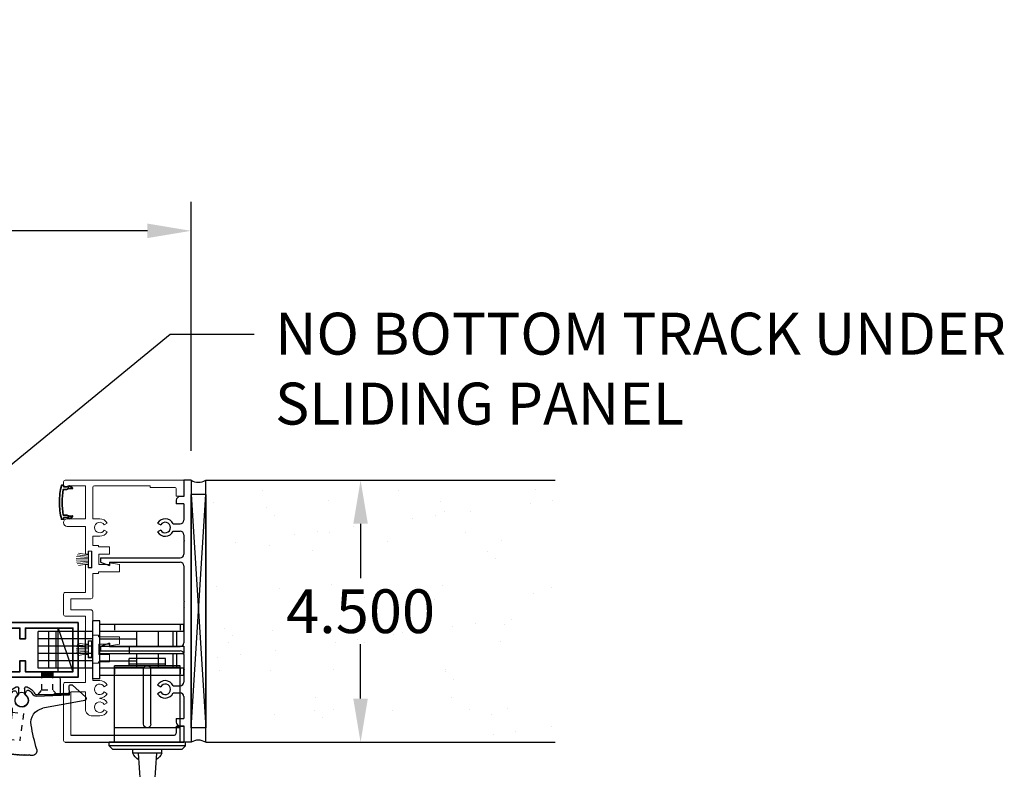
# Model space of a CAD drawing. Units: inches. Extents: x -1567 to 1059, y -3620 to 309.
# Drawn here: x 344 to 361, y -3421 to -3409 of the extents above; entities that cross this region are included whole.
import ezdxf
from ezdxf import colors
from ezdxf.entities.mleader import LeaderData, LeaderLine
from ezdxf.math import Vec2, Vec3

# ---------------------------------------------------------------- set-up
doc = ezdxf.new("R2010")
doc.units = ezdxf.units.IN
doc.header["$LTSCALE"] = 0.5
doc.header["$MEASUREMENT"] = 0
doc.header["$PDSIZE"] = 1
doc.linetypes.add('HIDDEN2', pattern=[0.1875, 0.125, -0.0625])
doc.layers.get('Defpoints').update_dxf_attribs({"color": 251})
for name, color, linetype, lineweight in [('Z-DETL-EXTR', 4, 'Continuous', 35), ('Z-DETL-GENF', 214, 'Continuous', 9), ('Z-DETL-HRDW', 3, 'Continuous', 9), ('Z-ELEV-FRAME', 153, 'Continuous', 20)]:
    doc.layers.add(name, color=color, linetype=linetype, lineweight=lineweight)
doc.styles.get("Standard").update_dxf_attribs({"font": 'arial.ttf'})
doc.dimstyles.new('DD', dxfattribs={"dimtxt": 0.75, "dimasz": 0.75, "dimexe": 0.5, "dimexo": 0.5, "dimgap": 0.125, "dimtad": 0, "dimtih": 1, "dimtoh": 1, "dimdec": 3, "dimzin": 3, "dimdsep": 46, "dimtxsty": 'Standard', "dimcen": 0, "dimclrd": 256, "dimclre": 256, "dimclrt": 256, "dimadec": 0, "dimazin": 0, "dimtfac": 1, "dimtdec": 3, "dimtofl": 0, "dimtmove": 0, "dimatfit": 3, "dimfxl": 0.125, "dimtfill": 1, "dimfrac": 2, "dimtolj": 1, "dimtzin": 0, "dimlwd": -1, "dimlwe": -1, "dimarcsym": 0})

# ---------------------------------------------------------------- blocks, each defined once
blk = doc.blocks.new('A$Cbe22ab68')
at = {"color": 2, "transparency": 33554687}
for p, q in [((-4.5, 0.125), (0, 0.125)), ((-4.5, 0.125), (-4.5, 0)), ((-4.5, 0), (-4.215999999999994, 2.842170943040401e-14)), ((-4.215999999999994, 0), (-4.215999999999994, -0.06749999999999545)), ((-4.090999999999994, -2.842170943040401e-14), (-3.81099999999995, 0)), ((-4.09099999999998, 0), (-4.090999999999994, -0.129999999999967)), ((-3.560999999999936, 0), (-3.469999999999985, 2.842170943040401e-14)), ((-3.460000000000008, 0.009999999999990905), (-3.470000000000013, -2.842170943040401e-14)), ((-3.460000000000008, 0.009999999999990905), (-3.449999999999989, -2.842170943040401e-14)), ((-3.450000000000017, 2.842170943040401e-14), (-3.226749999999839, 5.684341886080801e-14)), ((-3.029249999999834, 5.684341886080801e-14), (-2.427499999999966, 2.842170943040401e-14)), ((-2.41749999999999, 0.009999999999990905), (-2.427500000000009, -2.842170943040401e-14)), ((-2.41749999999999, 0.009999999999990905), (-2.40749999999997, -2.842170943040401e-14)), ((-2.407500000000027, 2.842170943040401e-14), (-2.327499999999972, 2.842170943040401e-14)), ((-2.317499999999995, 0.009999999999990905), (-2.327500000000001, -2.842170943040401e-14)), ((-2.317499999999995, 0.009999999999990905), (-2.307499999999976, -2.842170943040401e-14)), ((-2.307500000000019, 2.842170943040401e-14), (-1.705750000000151, 0)), ((-1.50825000000016, 0), (-1.260000000000005, 0)), ((-1.25, 0.009999999999990905), (-1.260000000000005, -2.842170943040401e-14)), ((-1.25, 0.009999999999990905), (-1.239999999999981, -2.842170943040401e-14)), ((-0.7839999999999208, -2.842170943040401e-14), (-0.4089999999999918, 2.842170943040401e-14)), ((-0.2839999999999918, 2.842170943040401e-14), (0, 0)), ((0, 0.125), (-1.4210854715202e-14, 0)), ((-4.153499999999966, -0.1299999999999955), (-4.090999999999994, -0.129999999999967)), ((-3.74849999999995, -0.1835449091348949), (-3.74849999999995, -0.0625)), ((-3.623499999999936, -0.1835449091348949), (-3.623499999999936, -0.0625)), ((-3.164249999999825, -1.427999999999997), (-3.164249999999825, -0.06249999999994316)), ((-3.091749999999834, -1.275000000000006), (-3.091749999999834, -0.06249999999994316)), ((-1.643250000000151, -1.275000000000034), (-1.643250000000151, -0.0625)), ((-1.57075000000016, -1.427999999999997), (-1.57075000000016, -0.0625)), ((-1.239999999999981, -2.842170943040401e-14), (-1.033999999999907, -2.842170943040401e-14)), ((-0.9714999999999065, -0.1835449091348949), (-0.9714999999999065, -0.06250000000002842)), ((-0.8464999999999065, -0.1835449091348949), (-0.8464999999999065, -0.06250000000002842)), ((-0.409000000000006, -0.1299999999999955), (-0.4089999999999918, -2.842170943040401e-14)), ((-0.409000000000006, -0.1299999999999955), (-0.3465000000000202, -0.1299999999999955)), ((-0.284000000000006, -0.06749999999999545), (-0.2839999999999918, -2.842170943040401e-14)), ((-3.760999999999754, -0.449807621135335), (-3.731000000000009, -0.3978460969083812)), ((-3.640999999999863, -0.3978460969083812), (-3.611000000000118, -0.449807621135335)), ((-0.9839999999997247, -0.449807621135335), (-0.9539999999999793, -0.3978460969083812)), ((-0.8639999999998338, -0.3978460969083812), (-0.8340000000000884, -0.449807621135335)), ((-3.091749999999834, -1.275000000000006), (-3.03424999999983, -1.275000000000006)), ((-3.091749999999834, -1.427999999999997), (-3.03424999999983, -1.275000000000006)), ((-1.700750000000156, -1.275000000000034), (-1.643250000000151, -1.275000000000034)), ((-1.700750000000156, -1.275000000000034), (-1.643250000000151, -1.428000000000026)), ((-3.164249999999825, -1.427999999999969), (-3.091749999999834, -1.427999999999997)), ((-1.643250000000151, -1.428000000000026), (-1.57075000000016, -1.427999999999997))]:
    blk.add_line(p, q, dxfattribs=at)
for centre, radius, start, end in [((-3.81099999999995, -0.0625), 0.0625, 359.9999999999984, 90.00000000000487), ((-3.560999999999936, -0.0625), 0.0625, 89.99999999999919, 180), ((-3.226749999999825, -0.06249999999994316), 0.0625, 0, 90.00000000000813), ((-3.029249999999834, -0.06249999999994316), 0.0625, 89.99999999999756, 180), ((-1.705750000000151, -0.0625), 0.0625, 0, 89.99999999999756), ((-1.50825000000016, -0.0625), 0.0625, 89.99999999999675, 180), ((-4.153499999999994, -0.06749999999999545), 0.0625, 180, 270.000000000026), ((-1.033999999999907, -0.06250000000002842), 0.0625, 0, 89.99999999999919), ((-0.7839999999999065, -0.06250000000002842), 0.0625, 90.00000000000733, 180), ((-0.346500000000006, -0.06749999999999545), 0.0625, 269.999999999987, 359.9999999999935), ((-3.686000000000334, -0.3199038105676948), 0.149999999999693, 114.6243183525112, 240.0000000001863), ((-3.685999999999936, -0.3199038105676664), 0.0900000000001363, 300.0000000000027, 239.9999999999973), ((-3.685999999999538, -0.3199038105676948), 0.1499999999996879, 299.9999999998137, 65.37568164749389), ((-0.9090000000003045, -0.3199038105676948), 0.149999999999693, 114.6243183525061, 240.0000000001863), ((-0.9089999999999065, -0.3199038105676664), 0.0900000000001363, 300.0000000000027, 239.9999999999973), ((-0.9089999999995086, -0.3199038105676948), 0.1499999999996879, 299.9999999998137, 65.37568164749389)]:
    blk.add_arc(centre, radius, start, end, dxfattribs=at)
blk = doc.blocks.new('A$C3660138a')
at = {"color": 171}
for p, q in [((-0.1300000000000807, 0.2750000000000341), (0, 0.2750000000000057)), ((-0.1300000000000239, 0.2750000000000057), (-0.1300000000000239, 0.1550000000000011)), ((2.842170943040401e-14, 0.2750000000000057), (0, 0)), ((-2.034999999999997, 0), (0, 0)), ((-1.940000000000026, 0.1249999999999716), (-0.160000000000025, 0.125))]:
    blk.add_line(p, q, dxfattribs=at)
blk.add_arc((-0.160000000000025, 0.1550000000000011), 0.03, 270.0000000000016, 0, dxfattribs=at)
at = {"layer": 'Z-ELEV-FRAME', "color": 171, "transparency": 33554687}
for p, q in [((-2.064999999999969, 4.414999999999736), (-2.064999999999969, 4.46999999999997)), ((-2.034999999999968, 4.5), (0, 4.5)), ((-1.690000000000026, 4.403999999999996), (-1.990320508075627, 4.403999999999996)), ((-1.990320508075598, 4.384999999999764), (-1.990320508075598, 4.403999999999996)), ((-1.690000000000026, 4.403999999999996), (-1.690000000000026, 3.835999999999984)), ((-1.534999999999997, 4.403999999999996), (-0.578000000000003, 4.403999999999996)), ((-0.578000000000003, 4.403999999999996), (-0.578000000000003, 4.375)), ((0, 4.5), (0, 4.224999999999966)), ((-1.990320508075598, 4.384999999999764), (-2.034999999999968, 4.384999999999764)), ((-1.564999999999998, 3.836000000000013), (-1.564999999999998, 4.373999999999967)), ((-0.5780000000000314, 4.375), (-0.160000000000025, 4.375)), ((-0.1300000000000239, 4.34499999999997), (-0.1300000000000239, 4.224999999999966)), ((-0.1299999999999955, 4.224999999999966), (0, 4.224999999999966)), ((-1.999999999999972, 3.836000000000013), (-1.690000000000026, 3.836000000000013)), ((-1.444903810567695, 3.836000000000013), (-1.564999999999998, 3.836000000000013)), ((-1.314999999999998, 3.76099999999974), (-1.366961524226951, 3.730999999999995)), ((-1.999999999999972, 3.705999999999989), (-1.690000000000026, 3.705999999999989)), ((-1.690000000000026, 3.705999999999989), (-1.690000000000055, 3.228000000000009)), ((-1.366961524226951, 3.640999999999849), (-1.314999999999998, 3.611000000000104)), ((-1.564999999999998, 3.37899999999982), (-1.564999999999998, 3.535999999999859)), ((-1.444903810567695, 3.535999999999831), (-1.564999999999998, 3.535999999999859)), ((-1.690000000000026, 3.228000000000009), (-1.640000000000299, 3.228000000000009)), ((-1.640000000000299, 3.228000000000009), (-1.640000000000299, 3.282999999999845)), ((-1.640000000000299, 3.282999999999845), (-1.580000000000354, 3.282999999999845)), ((-1.580000000000354, 3.282999999999845), (-1.580000000000354, 2.994999999999834)), ((-1.564999999999969, 3.37899999999982), (-1.465000000000003, 3.37899999999982)), ((-1.465000000000003, 3.37899999999982), (-1.465000000000003, 3.353999999999843)), ((-1.464999999999975, 3.353999999999843), (-1.276999999999987, 3.353999999999843)), ((-1.460000000000321, 3.051499999999805), (-1.460000000000377, 3.226499999999817)), ((-1.460000000000321, 3.226499999999845), (-1.276999999999987, 3.226499999999817)), ((-1.276999999999987, 3.353999999999843), (-1.276999999999987, 3.226499999999817)), ((-1.690000000000055, 3.050000000000125), (-1.690000000000026, 2.572000000000003)), ((-1.640000000000299, 3.050000000000125), (-1.690000000000026, 3.050000000000125)), ((-1.640000000000299, 2.994999999999834), (-1.640000000000299, 3.050000000000125)), ((-1.460000000000321, 3.051499999999834), (-1.277000000000015, 3.051499999999834)), ((-1.277000000000015, 3.081999999999852), (-1.277000000000015, 3.051499999999834)), ((-1.276999999999987, 3.081999999999823), (-1.106999999999999, 3.051499999999805)), ((-1.106999999999999, 3.051499999999834), (-1.106999999999999, 2.923999999999836)), ((-1.580000000000354, 2.994999999999834), (-1.640000000000299, 2.994999999999834)), ((-1.564999999999998, 2.491250000000008), (-1.564999999999998, 2.89899999999983)), ((-1.564999999999969, 2.89899999999983), (-1.465000000000003, 2.89899999999983)), ((-1.465000000000003, 2.923999999999836), (-1.465000000000003, 2.89899999999983)), ((-1.464999999999975, 2.923999999999836), (-1.106999999999999, 2.923999999999836)), ((-2.064999999999969, 2.541999999999973), (-2.064999999999941, 2.192999999999984)), ((-2.034999999999968, 2.572000000000003), (-1.690000000000026, 2.572000000000003)), ((-1.939999999999969, 2.273749999999978), (-1.939999999999998, 2.461249999999978)), ((-1.939999999999998, 2.461249999999978), (-1.594999999999999, 2.461250000000007)), ((-1.939999999999998, 2.273749999999978), (-1.594999999999999, 2.273750000000007)), ((-1.564999999999998, 1.836000000000126), (-1.564999999999998, 2.243750000000006)), ((-2.03499999999994, 2.162999999999982), (-1.690000000000026, 2.162999999999982)), ((-1.690000000000026, 2.162999999999982), (-1.690000000000055, 1.68499999999986)), ((-1.640000000000299, 1.68499999999986), (-1.640000000000299, 1.740000000000151)), ((-1.640000000000299, 1.740000000000151), (-1.580000000000354, 1.740000000000151)), ((-1.580000000000354, 1.740000000000151), (-1.580000000000354, 1.45200000000014)), ((-1.564999999999969, 1.836000000000126), (-1.465000000000003, 1.836000000000126)), ((-1.465000000000003, 1.811000000000149), (-1.465000000000003, 1.836000000000126)), ((-1.464999999999975, 1.811000000000121), (-1.106999999999999, 1.811000000000149)), ((-1.106999999999999, 1.683500000000151), (-1.106999999999999, 1.811000000000121)), ((-1.690000000000026, 1.68499999999986), (-1.640000000000299, 1.68499999999986)), ((-1.460000000000321, 1.683500000000151), (-1.460000000000377, 1.50850000000014)), ((-1.460000000000321, 1.683500000000151), (-1.277000000000015, 1.683500000000151)), ((-1.277000000000015, 1.653000000000134), (-1.277000000000015, 1.683500000000151)), ((-1.276999999999987, 1.653000000000134), (-1.106999999999999, 1.683500000000151)), ((-1.690000000000055, 1.506999999999977), (-1.690000000000026, 1.028999999999996)), ((-1.640000000000299, 1.506999999999977), (-1.690000000000026, 1.506999999999977)), ((-1.640000000000299, 1.45200000000014), (-1.640000000000299, 1.506999999999977)), ((-1.580000000000354, 1.45200000000014), (-1.640000000000299, 1.45200000000014)), ((-1.564999999999998, 1.058999999999969), (-1.564999999999998, 1.356000000000165)), ((-1.564999999999969, 1.356000000000165), (-1.465000000000003, 1.356000000000137)), ((-1.465000000000003, 1.356000000000137), (-1.465000000000003, 1.381000000000142)), ((-1.464999999999975, 1.381000000000142), (-1.276999999999987, 1.381000000000142)), ((-1.460000000000321, 1.50850000000014), (-1.276999999999987, 1.50850000000014)), ((-1.276999999999987, 1.381000000000142), (-1.276999999999987, 1.50850000000014)), ((-2.034999999999997, 1.028999999999996), (-1.690000000000026, 1.028999999999968)), ((-1.444903810567695, 1.058999999999997), (-1.564999999999998, 1.058999999999969)), ((-2.064999999999998, 0.9989999999999668), (-2.064999999999998, 0.02999999999997272)), ((-1.939999999999998, 0.8689999999999998), (-1.690000000000055, 0.8689999999999998)), ((-1.940000000000026, 0.8689999999999998), (-1.939999999999998, 0.125)), ((-1.690000000000026, 0.8689999999999998), (-1.689999999999998, 0.5779999999999745)), ((-1.314999999999998, 0.9839999999997247), (-1.366961524226951, 0.9539999999999793)), ((-1.366961524226951, 0.8639999999998338), (-1.314999999999998, 0.8340000000000884)), ((-1.444903810567638, 0.7589999999998156), (-1.444903810567638, 0.7530000000001849)), ((-1.366961524226951, 0.6480000000001667), (-1.314999999999998, 0.677999999999912)), ((-1.314999999999998, 0.5280000000002758), (-1.366961524226951, 0.5580000000000211)), ((-1.444903810567638, 0.453000000000003), (-1.564999999999969, 0.4529999999999745))]:
    blk.add_line(p, q, dxfattribs=at)
for centre, radius, start, end in [((-2.034999999999968, 4.46999999999997), 0.03, 90, 180), ((-2.034999999999968, 4.414999999999736), 0.03, 180, 270), ((-1.534999999999997, 4.373999999999967), 0.03, 90, 180), ((-0.160000000000025, 4.34499999999997), 0.03, 359.9999999999951, 90), ((-1.999999999999972, 3.770999999999987), 0.06499999999999773, 90, 270), ((-1.444903810567666, 3.685999999999922), 0.0900000000001363, 30.00000000000336, 329.9999999999966), ((-1.444903810567638, 3.68600000000032), 0.149999999999693, 29.9999999998137, 89.99999999981598), ((-1.444903810567638, 3.685999999999524), 0.1499999999996879, 270.000000000184, 330.0000000001863), ((-2.034999999999968, 2.541999999999973), 0.03, 90, 180.0000000000049), ((-1.594999999999999, 2.491250000000008), 0.03, 270.0000000000016, 0), ((-1.594999999999999, 2.243750000000006), 0.03, 0, 90.0000000000016), ((-2.03499999999994, 2.192999999999984), 0.03, 180.0000000000049, 269.9999999999984), ((-2.034999999999997, 0.9989999999999668), 0.03, 89.99999999999838, 180), ((-1.444903810567638, 0.9090000000003045), 0.149999999999693, 29.9999999998137, 89.99999999981598), ((-1.444903810567666, 0.9089999999999065), 0.0900000000001363, 30.00000000000336, 329.9999999999966), ((-1.444903810567666, 0.6030000000000939), 0.0900000000001363, 30.00000000000336, 329.9999999999966), ((-1.444903810567638, 0.9089999999995086), 0.1499999999996879, 270.000000000184, 330.0000000001863), ((-1.444903810567638, 0.6030000000004918), 0.1499999999996879, 29.9999999998137, 89.99999999981598), ((-1.564999999999998, 0.5779999999999745), 0.125, 180.0000000000049, 270.0000000000065), ((-1.444903810567638, 0.602999999999696), 0.149999999999693, 270.000000000184, 330.0000000001863), ((-2.034999999999997, 0.02999999999997272), 0.03, 180, 270)]:
    blk.add_arc(centre, radius, start, end, dxfattribs=at)
blk = doc.blocks.new('WEATHERSTRIP-1')
at = {"linetype": 'Continuous', "transparency": 33554687}
for p, q in [((0.172913912047747, 0.1711425555558179), (-0.03567451014101602, 0.1866523032138522)), ((0.172913912047747, 0.1925711269843902), (-0.02158112086536301, 0.2166741656348039)), ((0.172913912047747, 0.2139996984129624), (0, 0.2439996984129778)), ((0.172913912047747, -3.015870504441409e-07), (0.1729139120477399, 0.2779996984129696)), ((0.1729139120477399, 0.2779996984129696), (0.222913912047737, 0.2779996984129696)), ((0.222913912047737, 0.2779996984129696), (0.222913912047737, -3.015870504441409e-07)), ((0.172913912047747, 0.1497139841272457), (-0.04266253613108931, 0.1550570999741964)), ((0.172913912047747, 0.1282854126986734), (-0.04266253613108584, 0.1229422968517051)), ((0.172913912047747, 0.1068568412701012), (-0.03567451014100564, 0.09134709361205054)), ((0.172913912047747, 0.08542826984152896), (-0.02158112086535491, 0.06132523119111624)), ((0.172913912047747, 0.06399969841295672), (0, 0.03399969841295558)), ((0.222913912047737, -3.015870504441409e-07), (0.172913912047747, -3.015870504441409e-07))]:
    blk.add_line(p, q, dxfattribs=at)
at = {"transparency": 33554687}
blk.add_line((0.172913912047747, 0.2139996984129624), (0.172913912047747, 0.06399969841295672), dxfattribs=at)
blk = doc.blocks.new('A$Cdec3b992')
at = {"layer": 'Z-DETL-EXTR', "color": 21, "transparency": 33554687}
blk.add_lwpolyline([(0.05479644940555772, -0.4789999959601801), (0.05768167794184365, -0.4812307584568316), (0.06067408923991024, -0.4833262371830642), (0.06377367743317564, -0.4852865025379742), (0.06698044838827855, -0.4871114841222379), (0.07029439623863709, -0.4888012288688515), (0.07371552685077631, -0.4903557133113736), (0.07724383435811433, -0.4917749609160182), (0.08087933049387175, -0.4930589247502439), (0.08462199765830292, -0.494207675213147), (0.08847185345109665, -0.4952211419054038), (0.09242888613908917, -0.4960993717600104), (0.09649309572233733, -0.4968423413105256), (0.100664488067423, -0.4974500740233907), (0.1049430631742894, -0.497922546431937), (0.1093288181096455, -0.4982597585365056), (0.1138217499402572, -0.4984617338031967), (0.1184218674659974, -0.4985284487659101), (0.1231291618868795, -0.4984599034244184), (0.1279436361363651, -0.4982561212450491), (0.1328652931476313, -0.4979170787617022), (0.1378941299873873, -0.4974427759742639), (0.1430301466556898, -0.4968332363490617), (0.148273343885819, -0.4960884364197682), (0.1536237216778318, -0.4952083996527108), (0.153695786886999, -0.4951984264345128), (0.1537682251751562, -0.4951937566218021), (0.1538407484373465, -0.4951943432816961), (0.1539130684769248, -0.4952001864141948), (0.153984897097132, -0.4952112625528571), (0.1540558432525927, -0.4952275951642378), (0.1541252621673266, -0.4952489730505931), (0.1541928563406145, -0.4952752788800581), (0.1542583615463968, -0.4953064422534226), (0.1543215134210527, -0.4953422989058254), (0.1543820312385833, -0.4953827315054014), (0.1544393722469977, -0.4954274349889829), (0.1544932206583098, -0.4954760573606336), (0.1545433756330681, -0.4955284578220471), (0.1545896363319912, -0.495584378242711), (0.1546318019042587, -0.4956436308914363), (0.154669577851223, -0.4957058637726277), (0.1547026849708573, -0.4957705840915878), (0.1547310013536389, -0.4958375337182588), (0.154754405886365, -0.4959064310555732), (0.1547727390107525, -0.4959768771750532), (0.1547858855532809, -0.4960483558161286), (0.1547938039179826, -0.496120632314387), (0.1547964525969974, -0.4961933576378215), (0.1547964525969974, -0.4985194010564555, -0.2444462384415989), (0.1462835708420585, -0.5148915149829918), (0.104796452596986, -0.5440000000000964), (0.09312954171417687, -0.5273716350726545, 0.2444462384415917), (0.08494348475090874, -0.5231151941952703), (0.005118396835484873, -0.5231151941952703, 0.4127632002266831), (0.0001184582001769741, -0.5280904223761809), (0, -0.5520000000001346), (-0.03520354740300036, -0.5520000000001346, -0.06846588624628948), (-0.06876276643487245, -0.2600000000002183, -0.06846588624628948), (-0.03520354740300036, 0.03199999999992542), (0, 0.03199999999992542), (0.0001184582001769741, 0.00809042237574431, 0.4127632002266934), (0.005118396835484873, 0.003115194194833748), (0.08494348475090874, 0.003115194194833748, 0.2444462384415909), (0.09312954171417687, 0.007371635072331628), (0.104796452596986, 0.02399999999988722), (0.1462835708421153, -0.00510848501721739, -0.2444462384415989), (0.1547964525969974, -0.02148059894375365), (0.1547964525969974, -0.02380664532597621), (0.1547938062954017, -0.02387934421949467), (0.1547859045717814, -0.02395150338588792), (0.1547728031967495, -0.02402284122842957), (0.1547545579452958, -0.0240930526840657), (0.1547312245880335, -0.02416187962217009), (0.1547029037881202, -0.02422894658081987), (0.1546698578323458, -0.02429364343345242), (0.1546322576886041, -0.02435566511690013), (0.1545902623393545, -0.02441480043376032), (0.1545440306983892, -0.0244708147200754), (0.154493736346069, -0.0245234263788916), (0.1544398212251394, -0.02457218954896234), (0.1543826135443851, -0.0246168460997751), (0.1543223516571857, -0.02465718483381352), (0.1542592738941835, -0.0246930884189851), (0.1541936186776525, -0.02472439259076964), (0.1541258052401986, -0.02475083921854093), (0.1540563432884596, -0.02477228750410632), (0.1539855136400092, -0.02478859664904576), (0.1539135959208124, -0.02479976665335926), (0.1538410466255868, -0.02480565671862678), (0.1537683582736236, -0.02480624337852078), (0.1536958202532333, -0.02480157356581003), (0.1536237216778318, -0.02479160034772576), (0.148273343885819, -0.02391156358066837), (0.1430301466556898, -0.02316676365126114), (0.1378941299873873, -0.02255722402605898), (0.1328652931476313, -0.02208292123850697), (0.1279436361363651, -0.02174387875516004), (0.1231291618868795, -0.02154009657601819), (0.1184218674659974, -0.02147155123452649), (0.1138217499402572, -0.02153826619712618), (0.1093288181096455, -0.02174024146393094), (0.1049430631742894, -0.02207745356838586), (0.100664488067423, -0.02254992597704586), (0.09649309572233733, -0.02315765868979724), (0.09242888613908917, -0.02390062824019878), (0.08847185345109665, -0.0247788580948054), (0.08462199765830292, -0.02579232478728954), (0.08087933049387175, -0.02694107525007894), (0.07724383435811433, -0.02822503908430463), (0.07371552685077631, -0.02964428668906294), (0.07029439623863709, -0.0311987711314714), (0.06698044838827855, -0.03288851587808495), (0.06377367743317564, -0.03471349746246233), (0.06067408923991024, -0.03667376281725865), (0.05768167794184365, -0.03876924154337757), (0.05479645259697463, -0.04100000000016735), (-0.005203547403027642, -0.04100000000016735, 0.03448771035267546), (-0.02439712740618916, -0.2600000000002183, 0.03448771035267546), (-0.005203547403027642, -0.4790000000001555), (0.05479645259697463, -0.4790000000001555)], format="xyb", dxfattribs=at)
blk = doc.blocks.new('*D401')
at = {"transparency": 16777216}
for p, q in [((347.8484203195489, -3416.480229886843), (350.7567545952952, -3416.480229886843)), ((350.2567545952952, -3417.230229886843), (350.2567545952952, -3418.222300146051)), ((350.2567545952952, -3420.230229886843), (350.2567545952952, -3419.238159627633)), ((347.8484203195489, -3420.980229886843), (350.7567545952952, -3420.980229886843))]:
    blk.add_line(p, q, dxfattribs=at)
for points in [[(350.1317545952952, -3417.230229886843), (350.3817545952952, -3417.230229886843), (350.2567545952952, -3416.480229886843)], [(350.1317545952952, -3420.230229886843), (350.3817545952952, -3420.230229886843), (350.2567545952952, -3420.980229886843)]]:
    blk.add_solid(points, dxfattribs=at)
at = {"layer": 'Defpoints', "color": 0, "transparency": 16777216}
for p in [(347.3484203195489, -3416.480229886843), (347.3484203195489, -3420.980229886843), (350.2567545952952, -3420.980229886843)]:
    blk.add_point(p, dxfattribs=at)
at = {"transparency": 16777216, "insert": (350.2567545952942, -3418.730229886841), "char_height": 0.75, "attachment_point": 5, "bg_fill": 3, "box_fill_scale": 1.25, "bg_fill_color": 256, "bg_fill_true_color": 13158600, "bg_fill_transparency": 0}
blk.add_mtext('\\A1;4.500', dxfattribs=at)
blk = doc.blocks.new('A$C1f4ff1a0')
at = {"color": 6}
for p, q in [((0, 0), (0, 0.25)), ((0, 0.25), (4, 0.25)), ((0, 0.25), (4, 0)), ((4, 0.25), (0, 0)), ((4, 0), (4, 0.25)), ((4, 0), (0, 0))]:
    blk.add_line(p, q, dxfattribs=at)
blk = doc.blocks.new('A$C1fe4e57e')
at = {"color": 6}
for centre, start, end in [((0.125, 4.692808597797807), 237.0442012521595, 302.9557987478419), ((0.125, -0.192808597797864), 57.04420125215811, 122.9557987478405)]:
    blk.add_arc(centre, 0.2297828439739736, start, end, dxfattribs=at)
at = {"rotation": 90}
blk.add_blockref('A$C1f4ff1a0', (0.25, 0.2499999999999432), dxfattribs=at)
blk = doc.blocks.new('A$Cbe819526')
at = {"color": 30}
for p, q in [((-0.625, 0.3125), (-0.625, 0.4375)), ((-0.625, 0.4375), (0.8125, 0.4375)), ((0.8125, -0.5), (0.8125, 0.5)), ((0.8125, 0.5), (0.9375, 0.5)), ((0.9375, -0.5), (0.9375, 0.5)), ((-0.625, 0.3125), (0.8125, 0.3125)), ((-0.5, 0.3125), (-0.5, 0.0625)), ((-0.4375, 0.3125), (-0.4375, 0.0625)), ((-0.1875000000000142, 0.3125), (-0.1875000000000142, 0.0625)), ((0.1874999999999858, 0.3125), (0.1875, 0.0625)), ((0.8125, 0.1875), (0.1875, 0.1875)), ((0.9375, 0.3125), (1.875, 0.3125)), ((0.9375, 0.1875), (1.875, 0.1875)), ((1.0625, -0.3125), (1.0625, 0.3125)), ((1.5625, -0.3125), (1.5625, 0.3125)), ((1.6875, -0.3125), (1.6875, 0.3125)), ((1.875, -0.3125), (1.875, 0.3125)), ((0.3124999999999858, 0.0625), (-0.625, 0.0625)), ((-0.625, 0.0625), (-0.625, -0.0625)), ((0.3124999999999858, 0.0625), (0.3124999999999716, -0.0625)), ((0.8125, 0.06250000000005684), (0.3124999999999858, 0.0625)), ((0.9375, 0.0625), (1.875, 0.0625)), ((0.3124999999999858, -0.0625), (-0.625, -0.0625)), ((-0.5, -0.0625), (-0.5, -0.3125)), ((-0.4375, -0.0625), (-0.4375, -0.3125)), ((-0.1875000000000142, -0.0625), (-0.1875000000000142, -0.3125)), ((0.1875, -0.0625), (0.1874999999999858, -0.3125)), ((0.8125, -0.06250000000005684), (0.3124999999999858, -0.0625)), ((0.9375, -0.0625), (1.875, -0.0625)), ((-0.625, -0.3125), (0.8125, -0.3125)), ((-0.625, -0.4375), (-0.625, -0.3125)), ((0.8125, -0.1875), (0.1875, -0.1875)), ((0.9375, -0.1875), (1.875, -0.1875)), ((0.9375, -0.3125), (1.875, -0.3125)), ((-0.625, -0.4375), (0.8125, -0.4375)), ((0.8125, -0.5), (0.9375, -0.5))]:
    blk.add_line(p, q, dxfattribs=at)
at = {"color": 30, "linetype": 'HIDDEN2'}
for p, q in [((-0.5625000000000142, 0.4375), (-0.5625000000000142, 0.3125)), ((0.5624999999999858, 0.4375), (0.5624999999999858, 0.3125)), ((-0.5625000000000142, -0.3125), (-0.5624999999999858, -0.4375)), ((0.5624999999999858, -0.3125), (0.5625, -0.4375))]:
    blk.add_line(p, q, dxfattribs=at)
blk = doc.blocks.new('A$C08c6d8ce')
at = {"color": 30}
for p, q in [((-0.3125, 1.437499999999943), (0.3125, 1.4375)), ((-0.3124999999999964, 1.312499999999943), (-0.3124999999999964, 1.437499999999943)), ((0.3125, 1.3125), (0.3125, 1.4375)), ((-0.5625, 1.312499999999943), (0.5625, 1.3125)), ((-0.5625, 0), (-0.5624999999999964, 1.312499999999943)), ((-0.5625, 1.281249999999943), (-0.0625, 1.28125)), ((-0.3125, 1.343749999999943), (0.3125, 1.34375)), ((-0.0625, 0.3125), (-0.06249999999999645, 1.28125)), ((0.0625, 1.28125), (0.5625, 1.28125)), ((0.0625, 0.3125), (0.06250000000000355, 1.28125)), ((0.5625, 0), (0.5625, 1.3125)), ((-0.5625000000000036, 0.2499999999999432), (0.5625, 0.2500000000000568)), ((-0.6562499999999964, -0.0625), (-0.65625, 0)), ((-0.65625, 0), (0.65625, 0)), ((0.65625, -0.0625), (0.65625, 0)), ((-0.65625, -0.0625), (0.65625, -0.0625)), ((-0.65625, -0.0625), (-0.59375, -0.125)), ((-0.5937499999999893, -0.125), (0.5937500000000071, -0.125)), ((-0.2500000000000036, -0.1875000000000568), (-0.2500000000000036, -0.125)), ((0.25, -0.1875000000000568), (0.25, -0.125)), ((0.65625, -0.0625), (0.59375, -0.125)), ((-0.2500000000000036, -0.1875000000000568), (0.25, -0.1875000000000568)), ((-0.1562499999999822, -0.1875000000000568), (-0.1249999999999858, -0.6875000000000568)), ((0.15625, -0.1875000000000568), (0.1249999999999858, -0.6875)), ((-0.1249999999999858, -0.6875000000000568), (0.124999999999968, -0.6875000000000568))]:
    blk.add_line(p, q, dxfattribs=at)
for centre, radius, start, end in [((3.197442310920451e-14, 1.234375000000057), 0.07812499999995452, 36.86989764582196, 143.1301023542355), ((0, 0.3125), 0.0625, 180, 0), ((0, -0.06599690580361539), 0.2779622310662208, 205.9203255458912, 237.5399498657021), ((0, -0.06599690580361539), 0.2779622310662208, 302.4600501343009, 334.0796744540978), ((-1.4210854715202e-14, -0.5972944350327225), 0.1541494208586907, 215.8158936984457, 324.1841063015588)]:
    blk.add_arc(centre, radius, start, end, dxfattribs=at)
blk = doc.blocks.new('A$C01ed8cc8')
at = {"linetype": 'Continuous', "transparency": 33554687}
h = blk.add_hatch(dxfattribs=at)
h.set_pattern_fill('ANSI31', color=1, scale=0.1, angle=-171.8683012451819, style=0)
h.set_pattern_definition([(233.131698754818, (14.91584149777051, 15.49403289960554), (0.0100002089644764, -0.007499721372611508), [])])
h.paths.add_polyline_path([(-0.5416632149268992, 0.08500565625547551, -0.4142135623730464), (-0.5559573605441699, 0.1006797559448387, 0.4142135623730542), (-0.5702515061614974, 0.116353855634145), (-0.8060017025737238, 0.1272094943341813, -0.4142135623730741), (-0.8202958481910514, 0.1428835940234876), (-0.8223657792990764, 0.09793122606350835)])
at = {"color": 1}
for p, q in [((-0.6600000000000534, 0.3689999999999714), (-0.6600000000000534, 0.1259999999999764)), ((0.3527000990862916, 0.3999999999999773), (-0.6290000000000475, 0.3999999999999773)), ((-0.05000000000003979, 0.2053984949579899), (-0.05000000000003979, 0.115412304370011)), ((0.04999999999995453, 0.115412304370011), (0.04999999999995453, 0.2053984949579899)), ((-0.6290000000000475, 0.09499999999997044), (-0.2531716250535681, 0.09499999999997044))]:
    blk.add_line(p, q, dxfattribs=at)
at = {"color": 1, "linetype": 'HIDDEN2'}
for p, q in [((-0.5340000000000487, 0.1808062586667347), (-0.5340000000000487, 0.3999999999999773)), ((-0.3460000000000321, 0.1808062586667347), (-0.3460000000000605, 0.3999999999999773)), ((-0.6060000000000514, 0.09499999999997044), (-0.5340000000000487, 0.1808062586667347)), ((-0.3460000000000321, 0.1808062586667347), (-0.5340000000000487, 0.1808062586667347)), ((-0.2740000000000578, 0.09499999999997044), (-0.3460000000000321, 0.1808062586667347))]:
    blk.add_line(p, q, dxfattribs=at)
at = {"color": 1, "transparency": 33554687}
for p, q in [((-0.8743339755271222, 0.2614150396927357), (-1.09901590569666, 0.05651419747050568)), ((-0.8295301622108582, 0.268441259837175), (-0.8520192159049884, 0.2694768180056712)), ((-0.8223657792990764, 0.09793122606350835), (-0.8152360165935875, 0.2527671601478119)), ((-1.083359717418233, 0.001419724644222242), (-0.3623014264463222, -0.1339974859486119)), ((-0.2456634093818764, 0.07137569117730891), (-0.8223657792990764, 0.09793122606350835)), ((-0.5702515061614974, 0.116353855634145), (-0.8060017025737238, 0.1272094943341813)), ((-0.5559573605441699, 0.1006797559448387), (-0.5559573605441699, 0.1006797559448387)), ((-0.0655765496422589, 0.1267072063345722), (-0.08336388661396654, 0.1610759522980629)), ((0.09781392332158134, 0.1527332197148326), (0.07694338470682283, 0.1201445610499263)), ((-0.1477123018888449, -0.9425716094547738), (-0.1386897204953641, -0.9341398685255626)), ((-0.1316700855690272, -0.9343290814848615), (-0.125142886205083, -0.9411235334587786)), ((-0.1180732408913912, -0.9412653613083535), (-0.1112787889174456, -0.934738161944324)), ((-0.1042572132824375, -0.9348306370486057), (-0.09763701631598565, -0.941534509160249)), ((-0.0905660879357697, -0.9415789145858753), (-0.08386221582415487, -0.934958717619395)), ((-0.07684003256522942, -0.9349544373117737), (-0.07012809487707727, -0.941566456794078)), ((-0.0630572258849611, -0.9415134313651379), (-0.05644520640265682, -0.9348014936770142)), ((-0.0494237487199598, -0.9347004587701235), (-0.04262134460842049, -0.9412193702948457)), ((-0.03555187744771615, -0.9410689240785928), (-0.02903296592299398, -0.934266519967025)), ((-0.02201356687882594, -0.9340687496429609), (-0.01512198781767893, -0.9404933155588537)), ((-0.00805526466564288, -0.9402454771183102), (-0.001630698749750081, -0.9333538980571916)), ((0.00538530898441536, -0.933059429863647), (0.01236475459091935, -0.9393884304316202)), ((0.01942739207802902, -0.9390432468202334), (0.02575639264600227, -0.932063801213701)), ((0.03276767704250005, -0.9316726910571447), (0.03983366410827216, -0.937904924681618)), ((0.0468908750499395, -0.9374624614343929), (0.05312310867438441, -0.9303964743685924)), ((0.06012833860225442, -0.9299087965034118), (0.06727952561081452, -0.9360430799605979)), ((0.07432997015669685, -0.9355034210815916), (0.08046425361382603, -0.9283522340730883)), ((0.08746209909170943, -0.9277680810876063), (0.09469712835084465, -0.9338032497499285)), ((0.1017394679352606, -0.9331664976965044), (0.1077746365975827, -0.9259314684373408)), ((0.1147637690460783, -0.9252509512361939), (0.1220812669457132, -0.931185859293862)), ((0.1291141645417895, -0.9304521349567381), (0.1350490725994291, -0.9231346370571032)), ((0.1420281650931656, -0.9223578848402667), (0.1494267423661313, -0.9281914055181915)), ((0.1564488627395519, -0.9273608481990436), (0.1622823834175335, -0.9199622709261348)), ((0.1692501109375257, -0.9190894311642523), (0.1767283629231429, -0.9248204569365726)), ((0.1837383728858697, -0.9238932243212048), (0.1894693986582183, -0.9164149723355877)), ((0.1964244383430298, -0.9154462107421182), (0.2039809452541022, -0.9210736535420097)), ((0.2109775139170722, -0.9200499216707385), (0.2166049567170205, -0.9124934147596377)), ((0.2235459881141821, -0.9114289152593074), (0.2311793153062922, -0.916951706685893)), ((0.2381611143325415, -0.9158316699197258), (0.2436839057591271, -0.9081983427275873)), ((0.2506096110756175, -0.9070383074213737), (0.2583183093196908, -0.9124553989423134)), ((0.2652840131762275, -0.9112392699264547), (0.270701104697082, -0.9035305716823814)), ((0.2776101690497512, -0.9022752208094857), (0.2853927748069509, -0.907585583960099)), ((0.2923410610166286, -0.9062735935833075), (0.2976514241672135, -0.8984909878261078)), ((0.3045425358320983, -0.8971405597217768), (0.3148382006414749, -0.9039596884220487))]:
    blk.add_line(p, q, dxfattribs=at)
at = {"color": 1, "linetype": 'HIDDEN2', "transparency": 33554687}
for p, q in [((0.1640295932017466, -0.1985030161275745), (-0.03211485769148226, -0.2266340057773846)), ((-0.03211485769148226, -0.2266340057773846), (0.03460968536541031, -0.6918735519832353)), ((0.2295064574558126, -0.6639215041251987), (0.03460968536541031, -0.6918735519832353))]:
    blk.add_line(p, q, dxfattribs=at)
at = {"color": 1}
for centre, radius, start, end in [((-0.6290000000000475, 0.3689999999999145), 0.03100000000006276, 90, 179.9999999998958), ((0.3527000990862632, 0.3689999999999714), 0.03100000000002001, 0.4406317719942172, 89.99999999994708), ((4.383580896133026, 0.3999999999999773), 4.000000000000017, 180.4406317720528, 194.5510111834765), ((-8.526512829121202e-14, -5.684341886080801e-14), 0.2517929838808569, 111.5220633749423, 153.5411080867664), ((-0.08100000000003149, 0.2053984949579899), 0.0309999999999754, 0, 111.5220633749949), ((0.08099999999993202, 0.2053984949579899), 0.03099999999997749, 68.47793662502913, 180), ((-7.105427357601002e-14, -5.684341886080801e-14), 0.2517929838808699, 5.213778087601494, 68.47793662504894), ((-0.6290000000000475, 0.1259999999999195), 0.03100000000000591, 179.9999999998958, 270), ((-0.2531716250535538, 0.1259999999999195), 0.03099999999994907, 269.9999999999739, 333.5411080866568), ((0, 0), 0.1099999999999876, 125.0623903764605, 54.93760962359229), ((-0.08100000000005991, 0.115412304370011), 0.03100000000002012, 305.0623903764325, 0), ((-5.684341886080801e-14, -5.684341886080801e-14), 0.1400000000000023, 69.07516757236318, 110.9248324276368), ((0.0809999999999178, 0.115412304370011), 0.03099999999995368, 180, 234.9376096235923), ((4.383580896132955, 0.3999999999999204), 4.149999999999965, 185.2137780875982, 194.5510111834765), ((0.439289210211129, -0.6238105764093689), 0.07500000000001192, 194.5510111834662, 14.55101118346623)]:
    blk.add_arc(centre, radius, start, end, dxfattribs=at)
at = {"color": 1, "transparency": 33554687}
for centre, radius, start, end in [((-0.8534451684460862, 0.2385096311887764), 0.03100000000003108, 87.36355157480037, 132.3635515747974), ((-0.8302201392469044, 0.2534571371838297), 0.01499999999999593, 357.3635515747873, 87.36355157468294), ((-1.989519660128281e-13, 3.410605131648481e-13), 0.2150000000000125, 127.0629052813655, 151.2320264807742), ((-0.1108952333517124, 0.1468272700147963), 0.03100000000005585, 27.36355157477901, 127.0629052812424), ((-1.077453266129154, 0.03286990482132524), 0.03199999999997282, 132.3635515748602, 259.3635515748254), ((-0.805311725537706, 0.1421936169874698), 0.01499999999999834, 177.3635515747841, 267.3635515747971), ((-0.5709414831974868, 0.1013697329808565), 0.01500000000000075, 357.3635515747873, 87.36355157478737), ((-0.5409732378908814, 0.09998977890882088), 0.01500000000000183, 177.3635515748004, 267.3635515748004), ((-0.2428115042996808, 0.1333100648110417), 0.0620000000000072, 267.3635515747979, 331.232026480737), ((-2.842170943040401e-13, 2.273736754432321e-13), 0.1150000000000059, 129.6224105327136, 45.10469261686962), ((-0.0931078963799763, 0.1124585240513056), 0.03099999999999657, 309.6224105327175, 27.36355157480124), ((0.103048778903414, 0.1034260565162981), 0.03100000000000588, 147.3635515747736, 225.1046926168385), ((0.1239193175181867, 0.1360147151812043), 0.03100000000001487, 47.66419786827925, 147.3635515747858), ((-2.984279490192421e-13, 2.842170943040401e-13), 0.215000000000036, 324.2551984191381, 47.66419786824004), ((-0.4084455771423592, -0.3797020185818951), 0.2499999999999974, 350.1063595898976, 79.36355157478651), ((0.2248206754878908, -0.161816760173167), 0.06199999999993139, 144.2551984191146, 184.9278648756773), ((4.397340308187836, 0.1979385938319069), 4.25000000000015, 184.9278648757166, 192.385088237117), ((-4.102677090235318, 0.2646220673169069), 3.999999999999817, 343.9273650441327, 350.1063595899009), ((-0.1840800223724983, -0.8643956560761126), 0.07800000000001724, 163.9273650441462, 266.942495389436), ((0.3224305409211041, -0.6968766880196995), 0.07800000000006621, 192.3850882371437, 276.9323181280806), ((0.33938844021948, -0.8363495515143313), 0.06250000000003421, 282.548489530999, 96.93231812808061), ((-0.0815640038076424, 1.054868386709074), 1.999999999997525, 266.942495389406, 268.0017903117674), ((-0.1511262002334917, -0.9389184877633738), 0.004999999999980635, 268.0017903108646, 313.0612399027511), ((-0.1352758221506321, -0.9377929902169626), 0.005000000000034122, 43.85071358809057, 133.0612399034654), ((-0.1215371496234496, -0.9376596247267344), 0.005000000000006133, 223.8507135873949, 313.8507135876264), ((-0.1078148801853587, -0.9383438985258863), 0.004999999999984428, 44.64018727192351, 133.8507135883106), ((-0.0940793494130645, -0.9380212476829115), 0.005000000000028374, 224.6401872723864, 314.6401872716955), ((-0.08034895434683165, -0.9385163845223019), 0.005000000000008277, 45.42966095648353, 134.6401872723853), ((-0.06661917309548926, -0.9380045095835499), 0.004999999999989215, 225.4296609565992, 315.4296609565987), ((-0.05288325919214287, -0.9383104154586022), 0.004999999999979091, 46.21913464082456, 135.4296609564847), ((-0.03916183413619478, -0.9376094136063671), 0.005000000000013091, 226.2191346404715, 316.2191346404716), ((-0.02542300923454377, -0.9377260304391939), 0.004999999999953242, 47.00860832429818, 136.2191346407157), ((-0.01171254546193268, -0.9368360347625639), 0.005000000000006668, 227.0086083245039, 317.0086083245033), ((0.002026582046553926, -0.9367633404129379), 0.005000000000017062, 47.79808200922063, 137.0086083246145), ((0.01572348152878078, -0.9356845198823294), 0.005000000000026422, 227.7980820092206, 317.7980820085294), ((0.02946030319526471, -0.9354225281516051), 0.005000000000034006, 48.5875556932611, 137.798082008639), ((0.04314103795549329, -0.9341550875871576), 0.005000000000027364, 228.587555693384, 318.5875556931538), ((0.0568729457688022, -0.9337038482158277), 0.005000000000004791, 49.37702937752958, 138.5875556929375), ((0.07053491844425253, -0.932248028248182), 0.004999999999991039, 229.3770293776536, 319.3770293781139), ((0.08425930532622772, -0.9316076269064979), 0.004999999999961748, 50.16650306110945, 139.3770293777939), ((0.09789992211634058, -0.9299637039310369), 0.004999999999966727, 230.1665030609856, 320.1665030614434), ((0.1116141824165737, -0.9291342622028651), 0.005000000000061322, 50.95597674606903, 140.1665030614649), ((0.1252308535751894, -0.9273025483272477), 0.005000000000000212, 230.9559767459106, 320.9559767456824), ((0.1389323835660292, -0.9262842236865936), 0.004999999999998127, 51.74545043014746, 140.9559767456825), ((0.1525225238932677, -0.9242650666719214), 0.004999999999948809, 231.7454504297435, 321.7454504299741), ((0.1662087222638604, -0.923058052453257), 0.004999999999984648, 52.53492411414958, 141.7454504302768), ((0.1797697515968224, -0.920851835647511), 0.005000000000037834, 232.5349241144167, 322.5349241141882), ((0.193438019947223, -0.9194563610092246), 0.004999999999966784, 53.32439779836359, 142.534924114409), ((0.2069673636499516, -0.9170635032748464), 0.005000000000029732, 233.3243977983597, 323.3243977976759), ((0.2206151069841411, -0.915479833155473), 0.004999999999987052, 54.11387148239466, 143.3243977981991), ((0.2341101964363332, -0.9129007887896705), 0.005000000000036609, 234.1138714827771, 324.1138714825493), ((0.2477348236553212, -0.9111292238575288), 0.004999999999955271, 54.90334516695528, 144.1138714835097), ((0.2611930967400298, -0.9083644825061583), 0.004999999999974326, 234.9033451665564, 324.9033451672368), ((0.2747920211332939, -0.9064053591027346), 0.005000000000029006, 55.69281885108204, 144.9033451667985), ((0.288210922723394, -0.9034554456668502), 0.005000000000031275, 235.6928188512157, 325.6928188509908), ((0.3017815624604339, -0.9013091357425651), 0.005000000000015808, 56.48229253533928, 145.6928188508968), ((0.3175991740130826, -0.8997911124012035), 0.005000000000029197, 236.4822925362417, 281.5417421281145), ((-0.08156400380661921, 1.05486838671402), 2.00000000000216, 281.5417421271001, 282.5484895309563)]:
    blk.add_arc(centre, radius, start, end, dxfattribs=at)
blk = doc.blocks.new('A$C3748312e')
at = {"layer": 'Z-DETL-HRDW', "transparency": 33554687}
h = blk.add_hatch(dxfattribs=at)
h.set_pattern_fill('ANSI31', color=50, scale=0.15)
h.set_pattern_definition([(45, (-114.3807554957617, -17.77662094353354), (-0.01325825214724777, 0.01325825214724777), [])])
h.paths.add_polyline_path([(0.624580578718394, -0.843000000000302), (0.4365805787184058, -0.843000000000302), (0.4365805787184058, -0.9360000000001492), (0.624580578718394, -0.9360000000001492)])
at = {"color": 161}
for p, q in [((0.0929999999998472, -0.09300000000030195), (0.0929999999998472, -0.843000000000302)), ((0.3429999999998472, -0.09300000000030195), (0.0929999999998472, -0.09300000000030195)), ((0.3429999999998472, -0.09300000000030195), (0.0929999999998472, -0.843000000000302)), ((0.3429999999998472, -0.843000000000302), (0.3429999999998472, -0.09300000000030195)), ((0.0929999999998472, -0.843000000000302), (0.3429999999998472, -0.843000000000302))]:
    blk.add_line(p, q, dxfattribs=at)
at = {"layer": 'Z-DETL-EXTR', "color": 50, "transparency": 33554687}
blk.add_lwpolyline([(0, 0), (1.453499999999622, 0, -0.9999999999999812), (1.453499999999622, -0.09300000000030195), (1.000999999999749, -0.09300000000030195), (1.000999999999749, -0.2810000000004038), (0.9079999999999018, -0.2810000000004038), (0.9079999999999018, -0.09300000000030195), (0.0929999999998472, -0.09300000000030195), (0.0929999999998472, -0.843000000000302), (0.9079999999999018, -0.843000000000302), (0.9079999999999018, -0.6550000000002001), (1.000999999999749, -0.6550000000002001), (1.000999999999749, -0.843000000000302), (1.453499999999622, -0.843000000000302, -0.9999999999999812), (1.453499999999622, -0.9360000000001492), (0, -0.9360000000001492)], format="xyb", close=True, dxfattribs=at)
blk.add_lwpolyline([(0.624580578718394, -0.843000000000302), (0.4365805787184058, -0.843000000000302), (0.4365805787184058, -0.9360000000001492), (0.624580578718394, -0.9360000000001492)], close=True, dxfattribs=at)
at = {"color": 1}
blk.add_blockref('A$C01ed8cc8', (0.9705805787184545, -1.33600000000024), dxfattribs=at)
blk = doc.blocks.new('*D411')
at = {"transparency": 16777216}
for p, q in [((275.8484203195493, -3415.980229886841), (275.8484203195493, -3411.702680331212)), ((347.3484203195493, -3415.980229886841), (347.3484203195493, -3411.702680331212)), ((276.5984203195493, -3412.202680331212), (303.6349994464253, -3412.202680331212)), ((346.5984203195493, -3412.202680331212), (319.5618411926736, -3412.202680331212))]:
    blk.add_line(p, q, dxfattribs=at)
for points in [[(276.5984203195493, -3412.077680331212), (276.5984203195493, -3412.327680331212), (275.8484203195493, -3412.202680331212)], [(346.5984203195493, -3412.077680331212), (346.5984203195493, -3412.327680331212), (347.3484203195493, -3412.202680331212)]]:
    blk.add_solid(points, dxfattribs=at)
at = {"layer": 'Defpoints', "color": 0, "transparency": 16777216}
for p in [(275.8484203195493, -3412.202680331212), (275.8484203195493, -3416.480229886841), (347.3484203195493, -3416.480229886841)]:
    blk.add_point(p, dxfattribs=at)
at = {"transparency": 16777216, "insert": (311.5984203195495, -3412.202680331212), "char_height": 0.75, "attachment_point": 5, "bg_fill": 3, "box_fill_scale": 1.25, "bg_fill_color": 256, "bg_fill_true_color": 13158600, "bg_fill_transparency": 0}
blk.add_mtext('\\A1;SPECIFY FRAME WIDTH\\P(RECOMMENDED 144.000 MAX)', dxfattribs=at)

msp = doc.modelspace()

# ---------------------------------------------------------------- linework, layer by layer
at = {"color": 3}
msp.add_line((347.3484203195488, -3416.480229886841), (347.3484203195488, -3420.980229886841), dxfattribs=at)

# ---------------------------------------------------------------- block references
for name, p in [('A$C3660138a', (347.2234203195488, -3420.980229886841)), ('A$Cdec3b992', (345.1585706964356, -3416.600229886839))]:
    msp.add_blockref(name, p)
at = {"rotation": 270}
msp.add_blockref('A$Cbe22ab68', (347.2234203195488, -3420.980229886841), dxfattribs=at)
at = {"xscale": -1}
for name, p in [('A$C3748312e', (345.4109203195488, -3418.925558893871)), ('A$Cbe819526', (346.5959203195488, -3419.39355889387)), ('A$C08c6d8ce', (346.5959203195488, -3420.980229886841))]:
    msp.add_blockref(name, p, dxfattribs=at)
at = {"layer": 'Z-DETL-GENF', "color": 4, "linetype": 'Continuous', "ltscale": 0.05, "transparency": 33554687, "xscale": -1, "rotation": 180}
for p in [(345.4155064075007, -3417.700760420407), (345.4155064075007, -3419.243760420407)]:
    msp.add_blockref('WEATHERSTRIP-1', p, dxfattribs=at)

# ---------------------------------------------------------------- next in the draw order: dimensions: what is measured, and where the dimension line sits
dim = msp.add_linear_dim(base=(350.2567545952952, -3420.980229886843), p1=(347.3484203195488, -3416.480229886841), p2=(347.3484203195488, -3420.980229886841), angle=90, dimstyle='DD')
dim.commit()
dim.dimension.update_dxf_attribs({"geometry": '*D401', "text_midpoint": (350.2567545952942, -3418.730229886841), "dimtype": 160})

# ---------------------------------------------------------------- next in the draw order: hatches: boundary and pattern name
h = msp.add_hatch()
h.set_pattern_fill('AR-SAND', color=5, scale=0.75)
h.set_pattern_definition([(37.50000000000001, (-1.023181539494544e-12, -3717.760549384318), (-0.04724501858220612, 1.445117826759869), [0, -1.14, 0, -1.275, 0, -1.21875]), (7.499999999999999, (-1.023181539494544e-12, -3717.760549384318), (1.327332528950795, 2.116609548922305), [0, -0.615, 0, -1.0275, 0, -0.39375]), (327.5, (-0.9225000000010232, -3717.760549384318), (2.335606396313621, 0.004244290152723706), [0, -0.375, 0, -1.35, 0, -1.7625]), (317.5, (-0.9225000000010232, -3717.760549384318), (2.25459495342922, 0.658256673700687), [0, -0.1875, 0, -0.885, 0, -1.0125])])
h.paths.add_polyline_path([(347.5984203195478, -3416.48022988684), (353.5984203195478, -3416.48022988684), (353.5984203195478, -3420.98022988684), (347.5984203195478, -3420.98022988684)])

# ---------------------------------------------------------------- next in the draw order: linework, layer by layer
at = {"color": 5}
for p, q in [((347.5984203195478, -3420.98022988684), (347.5984203195478, -3416.48022988684)), ((347.5984203195478, -3416.48022988684), (353.5984203195478, -3416.48022988684)), ((347.5984203195478, -3420.98022988684), (353.5984203195478, -3420.98022988684))]:
    msp.add_line(p, q, dxfattribs=at)

# ---------------------------------------------------------------- next in the draw order: block references
msp.add_blockref('A$C1fe4e57e', (347.3484203195489, -3420.980229886841))

# ---------------------------------------------------------------- next in the draw order: leaders
ml = msp.add_multileader_mtext('Standard')
ml.set_content('NO BOTTOM TRACK UNDER\\PSLIDING PANEL', color=256)
ml.set_leader_properties()
ml.build(insert=Vec2(0, 0))
ml.multileader.update_dxf_attribs({"text_right_attachment_type": 6, "dogleg_length": 0.3600000000000001, "arrow_head_size": 0.7200000000000002, "scale": 4})
ctx = ml.context
ctx.base_point, ctx.scale, ctx.char_height, ctx.arrow_head_size, ctx.landing_gap_size, ctx.plane_origin = Vec3(348.4297274697863, -3413.973827042459), 4, 0.7200000000000002, 0.7200000000000002, 0.3600000000000001, Vec3(346.5107819796546, -3424.499670973791)
ctx.right_attachment = 6
notes = []
notes.append((ctx, [(0, (1, 1, 0), (346.9897274697863, -3413.973827042459), (1, 0), 1.44, [(0, [(341.6534647302294, -3418.351933657588)], 0, [])])]))
ctx.mtext.insert, ctx.mtext.flow_direction = Vec3(348.7897274697863, -3413.607687888298), 5
for ctx, leaders in notes:
    for number, flags, end, landing, length, lines in leaders:
        leader = LeaderData()
        leader.index, (leader.has_last_leader_line, leader.has_dogleg_vector, leader.attachment_direction) = number, flags
        leader.last_leader_point, leader.dogleg_vector, leader.dogleg_length = Vec3(end), Vec3(landing), length
        for number, points, colour, breaks in lines:
            line = LeaderLine()
            line.index, line.vertices, line.color, line.breaks = number, Vec3.list(points), colors.encode_raw_color(colour), breaks
            leader.lines.append(line)
        ctx.leaders.append(leader)

# ---------------------------------------------------------------- next in the draw order: dimensions: what is measured, and where the dimension line sits
dim = msp.add_linear_dim(base=(275.8484203195493, -3412.202680331212), p1=(347.3484203195493, -3416.480229886841), p2=(275.8484203195493, -3416.480229886841), angle=180, text='SPECIFY FRAME WIDTH\\P(RECOMMENDED 144.000 MAX)', dimstyle='DD')
dim.commit()
dim.dimension.update_dxf_attribs({"geometry": '*D411', "text_midpoint": (311.5984203195495, -3412.202680331212), "dimtype": 160})

doc.saveas('drawing.dxf')
